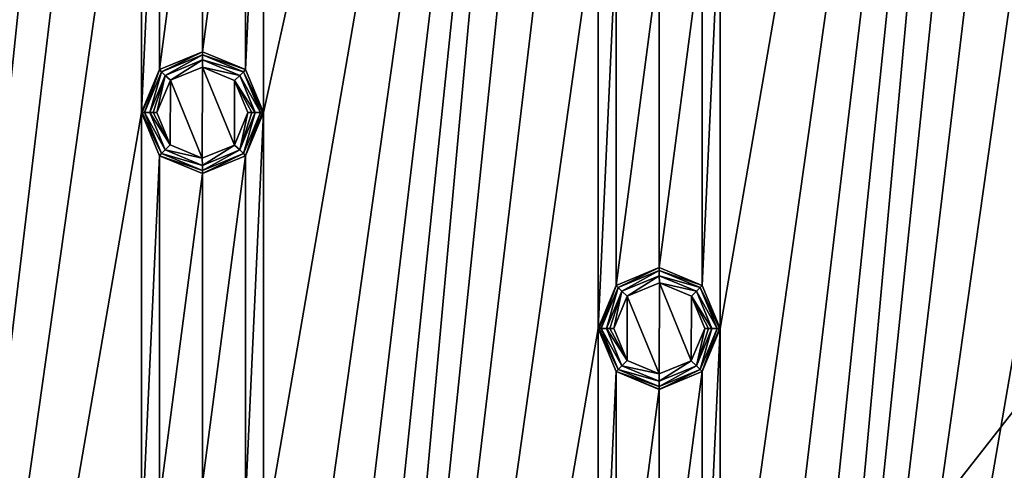
# Model space of a CAD drawing. Units: millimetres. Extents: x -100 to 100, y -100 to 100.
# Drawn here: x -61 to -22, y -6 to 12 of the extents above; entities that cross this region are included whole.
import ezdxf

# ---------------------------------------------------------------- set-up
doc = ezdxf.new("R2010")
doc.units = ezdxf.units.MM
doc.header["$LTSCALE"] = 65.185185
for name, color, linetype in [('145', 7, 'CONTINUOUS'), ('146', 7, 'CONTINUOUS'), ('147', 7, 'CONTINUOUS'), ('148', 7, 'CONTINUOUS'), ('149', 7, 'CONTINUOUS'), ('150', 7, 'CONTINUOUS'), ('151', 7, 'CONTINUOUS'), ('152', 7, 'CONTINUOUS'), ('153', 7, 'CONTINUOUS'), ('397', 7, 'CONTINUOUS'), ('398', 7, 'CONTINUOUS'), ('399', 7, 'CONTINUOUS'), ('400', 7, 'CONTINUOUS'), ('401', 7, 'CONTINUOUS'), ('402', 7, 'CONTINUOUS'), ('403', 7, 'CONTINUOUS'), ('404', 7, 'CONTINUOUS'), ('405', 7, 'CONTINUOUS'), ('787', 7, 'CONTINUOUS'), ('805', 7, 'CONTINUOUS')]:
    doc.layers.add(name, color=color, linetype=linetype)

msp = doc.modelspace()

# ---------------------------------------------------------------- linework, layer by layer
at = {"layer": '145', "linetype": 'Continuous'}
for points in [[(-54, 10.899, -0.5), (-55.697, 10.197, -2.193), (-55.698, 10.196, -0.5), (-54, 10.899, -0.5)], [(-54, 10.9, -2.193), (-55.697, 10.197, -2.193), (-54, 10.899, -0.5), (-54, 10.9, -2.193)], [(-52.303, 10.197, -2.193), (-54, 10.9, -2.193), (-52.302, 10.196, -0.5), (-52.303, 10.197, -2.193)], [(-52.302, 10.196, -0.5), (-54, 10.9, -2.193), (-54, 10.899, -0.5), (-52.302, 10.196, -0.5)], [(-55.697, 10.197, -2.193), (-56.4, 8.5, -2.193), (-55.698, 10.196, -0.5), (-55.697, 10.197, -2.193)], [(-56.4, 8.5, -2.193), (-56.4, 8.5, -0.5), (-55.698, 10.196, -0.5), (-56.4, 8.5, -2.193)], [(-51.6, 8.5, -2.193), (-52.303, 10.197, -2.193), (-51.6, 8.5, -0.5), (-51.6, 8.5, -2.193)], [(-51.6, 8.5, -0.5), (-52.303, 10.197, -2.193), (-52.302, 10.196, -0.5), (-51.6, 8.5, -0.5)]]:
    msp.add_3dface(points, dxfattribs=at)
at = {"layer": '146', "linetype": 'Continuous'}
for points in [[(-56.4, 8.5, -0.5), (-56.4, 8.5, -2.193), (-55.697, 6.803, -2.193), (-56.4, 8.5, -0.5)], [(-56.4, 8.5, -0.5), (-55.697, 6.803, -2.193), (-55.698, 6.804, -0.5), (-56.4, 8.5, -0.5)], [(-52.303, 6.803, -2.193), (-51.6, 8.5, -2.193), (-52.302, 6.804, -0.5), (-52.303, 6.803, -2.193)], [(-51.6, 8.5, -2.193), (-51.6, 8.5, -0.5), (-52.302, 6.804, -0.5), (-51.6, 8.5, -2.193)], [(-55.697, 6.803, -2.193), (-54, 6.1, -2.193), (-55.698, 6.804, -0.5), (-55.697, 6.803, -2.193)], [(-55.698, 6.804, -0.5), (-54, 6.1, -2.193), (-54, 6.101, -0.5), (-55.698, 6.804, -0.5)], [(-54, 6.101, -0.5), (-52.303, 6.803, -2.193), (-52.302, 6.804, -0.5), (-54, 6.101, -0.5)], [(-54, 6.1, -2.193), (-52.303, 6.803, -2.193), (-54, 6.101, -0.5), (-54, 6.1, -2.193)]]:
    msp.add_3dface(points, dxfattribs=at)
at = {"layer": '147', "linetype": 'Continuous'}
for points in [[(-55.697, 6.803, -2.193), (-56.4, 8.5, -2.193), (-55.614, 6.886, -2.476), (-55.697, 6.803, -2.193)], [(-55.614, 6.886, -2.476), (-56.4, 8.5, -2.193), (-56.37, 8.5, -2.346), (-55.614, 6.886, -2.476)], [(-56.283, 8.5, -2.476), (-55.614, 6.886, -2.476), (-56.37, 8.5, -2.346), (-56.283, 8.5, -2.476)], [(-51.717, 8.5, -2.476), (-52.303, 6.803, -2.193), (-52.386, 6.886, -2.476), (-51.717, 8.5, -2.476)], [(-51.6, 8.5, -2.193), (-52.303, 6.803, -2.193), (-51.63, 8.5, -2.346), (-51.6, 8.5, -2.193)], [(-51.63, 8.5, -2.346), (-52.303, 6.803, -2.193), (-51.717, 8.5, -2.476), (-51.63, 8.5, -2.346)], [(-54, 6.217, -2.476), (-55.697, 6.803, -2.193), (-55.614, 6.886, -2.476), (-54, 6.217, -2.476)], [(-54, 6.1, -2.193), (-55.697, 6.803, -2.193), (-54, 6.217, -2.476), (-54, 6.1, -2.193)], [(-52.303, 6.803, -2.193), (-54, 6.1, -2.193), (-52.386, 6.886, -2.476), (-52.303, 6.803, -2.193)], [(-52.386, 6.886, -2.476), (-54, 6.1, -2.193), (-54, 6.217, -2.476), (-52.386, 6.886, -2.476)]]:
    msp.add_3dface(points, dxfattribs=at)
at = {"layer": '148', "linetype": 'Continuous'}
for points in [[(-55.697, 10.197, -2.193), (-54, 10.9, -2.193), (-55.614, 10.114, -2.476), (-55.697, 10.197, -2.193)], [(-55.614, 10.114, -2.476), (-54, 10.9, -2.193), (-54, 10.783, -2.476), (-55.614, 10.114, -2.476)], [(-54, 10.9, -2.193), (-52.303, 10.197, -2.193), (-54, 10.783, -2.476), (-54, 10.9, -2.193)], [(-54, 10.783, -2.476), (-52.303, 10.197, -2.193), (-52.386, 10.114, -2.476), (-54, 10.783, -2.476)], [(-56.4, 8.5, -2.193), (-55.697, 10.197, -2.193), (-56.37, 8.5, -2.346), (-56.4, 8.5, -2.193)], [(-55.697, 10.197, -2.193), (-56.283, 8.5, -2.476), (-56.37, 8.5, -2.346), (-55.697, 10.197, -2.193)], [(-56.283, 8.5, -2.476), (-55.697, 10.197, -2.193), (-55.614, 10.114, -2.476), (-56.283, 8.5, -2.476)], [(-52.303, 10.197, -2.193), (-51.6, 8.5, -2.193), (-52.386, 10.114, -2.476), (-52.303, 10.197, -2.193)], [(-51.6, 8.5, -2.193), (-51.63, 8.5, -2.346), (-52.386, 10.114, -2.476), (-51.6, 8.5, -2.193)], [(-51.63, 8.5, -2.346), (-51.717, 8.5, -2.476), (-52.386, 10.114, -2.476), (-51.63, 8.5, -2.346)]]:
    msp.add_3dface(points, dxfattribs=at)
at = {"layer": '149', "linetype": 'Continuous'}
for points in [[(-55.614, 10.114, -2.476), (-54, 10.783, -2.476), (-55.468, 9.968, -2.683), (-55.614, 10.114, -2.476)], [(-55.468, 9.968, -2.683), (-54, 10.783, -2.476), (-54, 10.576, -2.683), (-55.468, 9.968, -2.683)], [(-54, 10.783, -2.476), (-52.386, 10.114, -2.476), (-54, 10.576, -2.683), (-54, 10.783, -2.476)], [(-54, 10.576, -2.683), (-52.386, 10.114, -2.476), (-52.532, 9.968, -2.683), (-54, 10.576, -2.683)], [(-56.283, 8.5, -2.476), (-55.614, 10.114, -2.476), (-56.076, 8.5, -2.683), (-56.283, 8.5, -2.476)], [(-56.076, 8.5, -2.683), (-55.614, 10.114, -2.476), (-55.468, 9.968, -2.683), (-56.076, 8.5, -2.683)], [(-52.386, 10.114, -2.476), (-51.717, 8.5, -2.476), (-52.532, 9.968, -2.683), (-52.386, 10.114, -2.476)], [(-52.532, 9.968, -2.683), (-51.717, 8.5, -2.476), (-51.924, 8.5, -2.683), (-52.532, 9.968, -2.683)]]:
    msp.add_3dface(points, dxfattribs=at)
at = {"layer": '150', "linetype": 'Continuous'}
for points in [[(-55.614, 6.886, -2.476), (-56.283, 8.5, -2.476), (-55.468, 7.032, -2.683), (-55.614, 6.886, -2.476)], [(-56.283, 8.5, -2.476), (-56.076, 8.5, -2.683), (-55.468, 7.032, -2.683), (-56.283, 8.5, -2.476)], [(-51.924, 8.5, -2.683), (-52.386, 6.886, -2.476), (-52.532, 7.032, -2.683), (-51.924, 8.5, -2.683)], [(-51.717, 8.5, -2.476), (-52.386, 6.886, -2.476), (-51.924, 8.5, -2.683), (-51.717, 8.5, -2.476)], [(-54, 6.424, -2.683), (-55.614, 6.886, -2.476), (-55.468, 7.032, -2.683), (-54, 6.424, -2.683)], [(-52.386, 6.886, -2.476), (-54, 6.217, -2.476), (-52.532, 7.032, -2.683), (-52.386, 6.886, -2.476)], [(-52.532, 7.032, -2.683), (-54, 6.217, -2.476), (-54, 6.424, -2.683), (-52.532, 7.032, -2.683)], [(-54, 6.217, -2.476), (-55.614, 6.886, -2.476), (-54, 6.424, -2.683), (-54, 6.217, -2.476)]]:
    msp.add_3dface(points, dxfattribs=at)
at = {"layer": '151', "linetype": 'Continuous'}
for points in [[(-55.468, 7.032, -2.683), (-56.076, 8.5, -2.683), (-55.267, 7.232, -2.8), (-55.468, 7.032, -2.683)], [(-55.267, 7.232, -2.8), (-56.076, 8.5, -2.683), (-55.946, 8.5, -2.77), (-55.267, 7.232, -2.8)], [(-55.793, 8.5, -2.8), (-55.267, 7.232, -2.8), (-55.946, 8.5, -2.77), (-55.793, 8.5, -2.8)], [(-52.207, 8.5, -2.8), (-52.532, 7.032, -2.683), (-52.741, 7.224, -2.8), (-52.207, 8.5, -2.8)], [(-51.924, 8.5, -2.683), (-52.532, 7.032, -2.683), (-52.054, 8.5, -2.77), (-51.924, 8.5, -2.683)], [(-52.054, 8.5, -2.77), (-52.532, 7.032, -2.683), (-52.207, 8.5, -2.8), (-52.054, 8.5, -2.77)], [(-54.007, 6.707, -2.8), (-55.468, 7.032, -2.683), (-55.267, 7.232, -2.8), (-54.007, 6.707, -2.8)], [(-54, 6.424, -2.683), (-55.468, 7.032, -2.683), (-54.007, 6.707, -2.8), (-54, 6.424, -2.683)], [(-52.741, 7.224, -2.8), (-54, 6.424, -2.683), (-54.007, 6.707, -2.8), (-52.741, 7.224, -2.8)], [(-52.532, 7.032, -2.683), (-54, 6.424, -2.683), (-52.741, 7.224, -2.8), (-52.532, 7.032, -2.683)]]:
    msp.add_3dface(points, dxfattribs=at)
at = {"layer": '152', "linetype": 'Continuous'}
for points in [[(-55.468, 9.968, -2.683), (-54, 10.576, -2.683), (-55.259, 9.776, -2.8), (-55.468, 9.968, -2.683)], [(-55.259, 9.776, -2.8), (-54, 10.576, -2.683), (-53.993, 10.293, -2.8), (-55.259, 9.776, -2.8)], [(-54, 10.576, -2.683), (-52.532, 9.968, -2.683), (-53.993, 10.293, -2.8), (-54, 10.576, -2.683)], [(-53.993, 10.293, -2.8), (-52.532, 9.968, -2.683), (-52.733, 9.768, -2.8), (-53.993, 10.293, -2.8)], [(-56.076, 8.5, -2.683), (-55.468, 9.968, -2.683), (-55.946, 8.5, -2.77), (-56.076, 8.5, -2.683)], [(-55.468, 9.968, -2.683), (-55.793, 8.5, -2.8), (-55.946, 8.5, -2.77), (-55.468, 9.968, -2.683)], [(-55.793, 8.5, -2.8), (-55.468, 9.968, -2.683), (-55.259, 9.776, -2.8), (-55.793, 8.5, -2.8)], [(-52.532, 9.968, -2.683), (-51.924, 8.5, -2.683), (-52.733, 9.768, -2.8), (-52.532, 9.968, -2.683)], [(-51.924, 8.5, -2.683), (-52.054, 8.5, -2.77), (-52.733, 9.768, -2.8), (-51.924, 8.5, -2.683)], [(-52.054, 8.5, -2.77), (-52.207, 8.5, -2.8), (-52.733, 9.768, -2.8), (-52.054, 8.5, -2.77)]]:
    msp.add_3dface(points, dxfattribs=at)
at = {"layer": '153', "linetype": 'Continuous'}
for points in [[(-54.007, 6.707, -2.8), (-55.259, 9.776, -2.8), (-53.993, 10.293, -2.8), (-54.007, 6.707, -2.8)], [(-52.741, 7.224, -2.8), (-54.007, 6.707, -2.8), (-53.993, 10.293, -2.8), (-52.741, 7.224, -2.8)], [(-52.741, 7.224, -2.8), (-53.993, 10.293, -2.8), (-52.733, 9.768, -2.8), (-52.741, 7.224, -2.8)], [(-55.267, 7.232, -2.8), (-55.793, 8.5, -2.8), (-55.259, 9.776, -2.8), (-55.267, 7.232, -2.8)], [(-54.007, 6.707, -2.8), (-55.267, 7.232, -2.8), (-55.259, 9.776, -2.8), (-54.007, 6.707, -2.8)], [(-52.207, 8.5, -2.8), (-52.741, 7.224, -2.8), (-52.733, 9.768, -2.8), (-52.207, 8.5, -2.8)]]:
    msp.add_3dface(points, dxfattribs=at)
at = {"layer": '397', "linetype": 'Continuous'}
for points in [[(-36, 2.399, -0.5), (-37.697, 1.697, -2.193), (-37.698, 1.696, -0.5), (-36, 2.399, -0.5)], [(-36, 2.4, -2.193), (-37.697, 1.697, -2.193), (-36, 2.399, -0.5), (-36, 2.4, -2.193)], [(-34.303, 1.697, -2.193), (-36, 2.4, -2.193), (-34.302, 1.696, -0.5), (-34.303, 1.697, -2.193)], [(-34.302, 1.696, -0.5), (-36, 2.4, -2.193), (-36, 2.399, -0.5), (-34.302, 1.696, -0.5)], [(-37.697, 1.697, -2.193), (-38.4, 0, -2.193), (-37.698, 1.696, -0.5), (-37.697, 1.697, -2.193)], [(-38.4, 0, -2.193), (-38.4, 0, -0.5), (-37.698, 1.696, -0.5), (-38.4, 0, -2.193)], [(-33.6, 0, -2.193), (-34.303, 1.697, -2.193), (-33.6, 0, -0.5), (-33.6, 0, -2.193)], [(-33.6, 0, -0.5), (-34.303, 1.697, -2.193), (-34.302, 1.696, -0.5), (-33.6, 0, -0.5)]]:
    msp.add_3dface(points, dxfattribs=at)
at = {"layer": '398', "linetype": 'Continuous'}
for points in [[(-38.4, 0, -0.5), (-38.4, 0, -2.193), (-37.697, -1.697, -2.193), (-38.4, 0, -0.5)], [(-38.4, 0, -0.5), (-37.697, -1.697, -2.193), (-37.698, -1.696, -0.5), (-38.4, 0, -0.5)], [(-34.303, -1.697, -2.193), (-33.6, 0, -2.193), (-34.302, -1.696, -0.5), (-34.303, -1.697, -2.193)], [(-33.6, 0, -2.193), (-33.6, 0, -0.5), (-34.302, -1.696, -0.5), (-33.6, 0, -2.193)], [(-37.697, -1.697, -2.193), (-36, -2.4, -2.193), (-37.698, -1.696, -0.5), (-37.697, -1.697, -2.193)], [(-37.698, -1.696, -0.5), (-36, -2.4, -2.193), (-36, -2.399, -0.5), (-37.698, -1.696, -0.5)], [(-36, -2.399, -0.5), (-34.303, -1.697, -2.193), (-34.302, -1.696, -0.5), (-36, -2.399, -0.5)], [(-36, -2.4, -2.193), (-34.303, -1.697, -2.193), (-36, -2.399, -0.5), (-36, -2.4, -2.193)]]:
    msp.add_3dface(points, dxfattribs=at)
at = {"layer": '399', "linetype": 'Continuous'}
for points in [[(-37.697, -1.697, -2.193), (-38.4, 0, -2.193), (-37.614, -1.614, -2.476), (-37.697, -1.697, -2.193)], [(-37.614, -1.614, -2.476), (-38.4, 0, -2.193), (-38.37, 0, -2.346), (-37.614, -1.614, -2.476)], [(-38.283, 0, -2.476), (-37.614, -1.614, -2.476), (-38.37, 0, -2.346), (-38.283, 0, -2.476)], [(-33.717, 0, -2.476), (-34.303, -1.697, -2.193), (-34.386, -1.614, -2.476), (-33.717, 0, -2.476)], [(-33.6, 0, -2.193), (-34.303, -1.697, -2.193), (-33.63, 0, -2.346), (-33.6, 0, -2.193)], [(-33.63, 0, -2.346), (-34.303, -1.697, -2.193), (-33.717, 0, -2.476), (-33.63, 0, -2.346)], [(-36, -2.283, -2.476), (-37.697, -1.697, -2.193), (-37.614, -1.614, -2.476), (-36, -2.283, -2.476)], [(-36, -2.4, -2.193), (-37.697, -1.697, -2.193), (-36, -2.283, -2.476), (-36, -2.4, -2.193)], [(-34.303, -1.697, -2.193), (-36, -2.4, -2.193), (-34.386, -1.614, -2.476), (-34.303, -1.697, -2.193)], [(-34.386, -1.614, -2.476), (-36, -2.4, -2.193), (-36, -2.283, -2.476), (-34.386, -1.614, -2.476)]]:
    msp.add_3dface(points, dxfattribs=at)
at = {"layer": '400', "linetype": 'Continuous'}
for points in [[(-37.697, 1.697, -2.193), (-36, 2.4, -2.193), (-37.614, 1.614, -2.476), (-37.697, 1.697, -2.193)], [(-37.614, 1.614, -2.476), (-36, 2.4, -2.193), (-36, 2.283, -2.476), (-37.614, 1.614, -2.476)], [(-36, 2.4, -2.193), (-34.303, 1.697, -2.193), (-36, 2.283, -2.476), (-36, 2.4, -2.193)], [(-36, 2.283, -2.476), (-34.303, 1.697, -2.193), (-34.386, 1.614, -2.476), (-36, 2.283, -2.476)], [(-38.4, 0, -2.193), (-37.697, 1.697, -2.193), (-38.37, 0, -2.346), (-38.4, 0, -2.193)], [(-37.697, 1.697, -2.193), (-38.283, 0, -2.476), (-38.37, 0, -2.346), (-37.697, 1.697, -2.193)], [(-38.283, 0, -2.476), (-37.697, 1.697, -2.193), (-37.614, 1.614, -2.476), (-38.283, 0, -2.476)], [(-34.303, 1.697, -2.193), (-33.6, 0, -2.193), (-34.386, 1.614, -2.476), (-34.303, 1.697, -2.193)], [(-33.6, 0, -2.193), (-33.63, 0, -2.346), (-34.386, 1.614, -2.476), (-33.6, 0, -2.193)], [(-33.63, 0, -2.346), (-33.717, 0, -2.476), (-34.386, 1.614, -2.476), (-33.63, 0, -2.346)]]:
    msp.add_3dface(points, dxfattribs=at)
at = {"layer": '401', "linetype": 'Continuous'}
for points in [[(-37.614, 1.614, -2.476), (-36, 2.283, -2.476), (-37.468, 1.468, -2.683), (-37.614, 1.614, -2.476)], [(-37.468, 1.468, -2.683), (-36, 2.283, -2.476), (-36, 2.076, -2.683), (-37.468, 1.468, -2.683)], [(-36, 2.283, -2.476), (-34.386, 1.614, -2.476), (-36, 2.076, -2.683), (-36, 2.283, -2.476)], [(-36, 2.076, -2.683), (-34.386, 1.614, -2.476), (-34.532, 1.468, -2.683), (-36, 2.076, -2.683)], [(-38.283, 0, -2.476), (-37.614, 1.614, -2.476), (-38.076, 0, -2.683), (-38.283, 0, -2.476)], [(-38.076, 0, -2.683), (-37.614, 1.614, -2.476), (-37.468, 1.468, -2.683), (-38.076, 0, -2.683)], [(-34.386, 1.614, -2.476), (-33.717, 0, -2.476), (-34.532, 1.468, -2.683), (-34.386, 1.614, -2.476)], [(-34.532, 1.468, -2.683), (-33.717, 0, -2.476), (-33.924, 0, -2.683), (-34.532, 1.468, -2.683)]]:
    msp.add_3dface(points, dxfattribs=at)
at = {"layer": '402', "linetype": 'Continuous'}
for points in [[(-37.614, -1.614, -2.476), (-38.283, 0, -2.476), (-37.468, -1.468, -2.683), (-37.614, -1.614, -2.476)], [(-38.283, 0, -2.476), (-38.076, 0, -2.683), (-37.468, -1.468, -2.683), (-38.283, 0, -2.476)], [(-33.924, 0, -2.683), (-34.386, -1.614, -2.476), (-34.532, -1.468, -2.683), (-33.924, 0, -2.683)], [(-33.717, 0, -2.476), (-34.386, -1.614, -2.476), (-33.924, 0, -2.683), (-33.717, 0, -2.476)], [(-36, -2.076, -2.683), (-37.614, -1.614, -2.476), (-37.468, -1.468, -2.683), (-36, -2.076, -2.683)], [(-34.386, -1.614, -2.476), (-36, -2.283, -2.476), (-34.532, -1.468, -2.683), (-34.386, -1.614, -2.476)], [(-34.532, -1.468, -2.683), (-36, -2.283, -2.476), (-36, -2.076, -2.683), (-34.532, -1.468, -2.683)], [(-36, -2.283, -2.476), (-37.614, -1.614, -2.476), (-36, -2.076, -2.683), (-36, -2.283, -2.476)]]:
    msp.add_3dface(points, dxfattribs=at)
at = {"layer": '403', "linetype": 'Continuous'}
for points in [[(-37.468, -1.468, -2.683), (-38.076, 0, -2.683), (-37.267, -1.268, -2.8), (-37.468, -1.468, -2.683)], [(-37.267, -1.268, -2.8), (-38.076, 0, -2.683), (-37.946, 0, -2.77), (-37.267, -1.268, -2.8)], [(-37.793, 0, -2.8), (-37.267, -1.268, -2.8), (-37.946, 0, -2.77), (-37.793, 0, -2.8)], [(-34.207, 0, -2.8), (-34.532, -1.468, -2.683), (-34.741, -1.276, -2.8), (-34.207, 0, -2.8)], [(-33.924, 0, -2.683), (-34.532, -1.468, -2.683), (-34.054, 0, -2.77), (-33.924, 0, -2.683)], [(-34.054, 0, -2.77), (-34.532, -1.468, -2.683), (-34.207, 0, -2.8), (-34.054, 0, -2.77)], [(-36.007, -1.793, -2.8), (-37.468, -1.468, -2.683), (-37.267, -1.268, -2.8), (-36.007, -1.793, -2.8)], [(-36, -2.076, -2.683), (-37.468, -1.468, -2.683), (-36.007, -1.793, -2.8), (-36, -2.076, -2.683)], [(-34.741, -1.276, -2.8), (-36, -2.076, -2.683), (-36.007, -1.793, -2.8), (-34.741, -1.276, -2.8)], [(-34.532, -1.468, -2.683), (-36, -2.076, -2.683), (-34.741, -1.276, -2.8), (-34.532, -1.468, -2.683)]]:
    msp.add_3dface(points, dxfattribs=at)
at = {"layer": '404', "linetype": 'Continuous'}
for points in [[(-37.468, 1.468, -2.683), (-36, 2.076, -2.683), (-37.259, 1.276, -2.8), (-37.468, 1.468, -2.683)], [(-37.259, 1.276, -2.8), (-36, 2.076, -2.683), (-35.993, 1.793, -2.8), (-37.259, 1.276, -2.8)], [(-36, 2.076, -2.683), (-34.532, 1.468, -2.683), (-35.993, 1.793, -2.8), (-36, 2.076, -2.683)], [(-35.993, 1.793, -2.8), (-34.532, 1.468, -2.683), (-34.733, 1.268, -2.8), (-35.993, 1.793, -2.8)], [(-38.076, 0, -2.683), (-37.468, 1.468, -2.683), (-37.946, 0, -2.77), (-38.076, 0, -2.683)], [(-37.468, 1.468, -2.683), (-37.793, 0, -2.8), (-37.946, 0, -2.77), (-37.468, 1.468, -2.683)], [(-37.793, 0, -2.8), (-37.468, 1.468, -2.683), (-37.259, 1.276, -2.8), (-37.793, 0, -2.8)], [(-34.532, 1.468, -2.683), (-33.924, 0, -2.683), (-34.733, 1.268, -2.8), (-34.532, 1.468, -2.683)], [(-33.924, 0, -2.683), (-34.054, 0, -2.77), (-34.733, 1.268, -2.8), (-33.924, 0, -2.683)], [(-34.054, 0, -2.77), (-34.207, 0, -2.8), (-34.733, 1.268, -2.8), (-34.054, 0, -2.77)]]:
    msp.add_3dface(points, dxfattribs=at)
at = {"layer": '405', "linetype": 'Continuous'}
for points in [[(-36.007, -1.793, -2.8), (-37.259, 1.276, -2.8), (-35.993, 1.793, -2.8), (-36.007, -1.793, -2.8)], [(-34.741, -1.276, -2.8), (-36.007, -1.793, -2.8), (-35.993, 1.793, -2.8), (-34.741, -1.276, -2.8)], [(-34.741, -1.276, -2.8), (-35.993, 1.793, -2.8), (-34.733, 1.268, -2.8), (-34.741, -1.276, -2.8)], [(-37.267, -1.268, -2.8), (-37.793, 0, -2.8), (-37.259, 1.276, -2.8), (-37.267, -1.268, -2.8)], [(-36.007, -1.793, -2.8), (-37.267, -1.268, -2.8), (-37.259, 1.276, -2.8), (-36.007, -1.793, -2.8)], [(-34.207, 0, -2.8), (-34.741, -1.276, -2.8), (-34.733, 1.268, -2.8), (-34.207, 0, -2.8)]]:
    msp.add_3dface(points, dxfattribs=at)
at = {"layer": '787', "linetype": 'Continuous'}
for points in [[(-56.4, 76.5, -0.5), (-56.4, 59.5, -0.5), (-69.6, -68, -0.5), (-56.4, 76.5, -0.5)], [(-56.4, 76.5, -0.5), (-69.6, -68, -0.5), (-69.6, -51, -0.5), (-56.4, 76.5, -0.5)], [(-56.4, 76.5, -0.5), (-69.6, -51, -0.5), (-69.6, -34, -0.5), (-56.4, 76.5, -0.5)], [(-56.4, 76.5, -0.5), (-69.6, -34, -0.5), (-69.6, -17, -0.5), (-56.4, 76.5, -0.5)], [(-56.4, 76.5, -0.5), (-69.6, -17, -0.5), (-69.6, 0, -0.5), (-56.4, 76.5, -0.5)], [(-56.4, 76.5, -0.5), (-69.6, 0, -0.5), (-69.6, 17, -0.5), (-56.4, 76.5, -0.5)], [(-20.4, 59.5, -0.5), (-33.6, -68, -0.5), (-20.4, 76.5, -0.5), (-20.4, 59.5, -0.5)], [(-33.6, -68, -0.5), (-33.6, -51, -0.5), (-20.4, 76.5, -0.5), (-33.6, -68, -0.5)], [(-33.6, -51, -0.5), (-33.6, -34, -0.5), (-20.4, 76.5, -0.5), (-33.6, -51, -0.5)], [(-33.6, -34, -0.5), (-33.6, -17, -0.5), (-20.4, 76.5, -0.5), (-33.6, -34, -0.5)], [(-33.6, -17, -0.5), (-33.6, 0, -0.5), (-20.4, 76.5, -0.5), (-33.6, -17, -0.5)], [(-33.6, 0, -0.5), (-33.6, 17, -0.5), (-20.4, 76.5, -0.5), (-33.6, 0, -0.5)], [(-51.6, -59.5, -0.5), (-51.6, -42.5, -0.5), (-38.4, 68, -0.5), (-51.6, -59.5, -0.5)], [(-51.6, -59.5, -0.5), (-38.4, 68, -0.5), (-51.6, -76.5, -0.5), (-51.6, -59.5, -0.5)], [(-51.6, -42.5, -0.5), (-51.6, -25.5, -0.5), (-38.4, 68, -0.5), (-51.6, -42.5, -0.5)], [(-51.6, -25.5, -0.5), (-51.6, -8.5, -0.5), (-38.4, 68, -0.5), (-51.6, -25.5, -0.5)], [(-51.6, -8.5, -0.5), (-51.6, 8.5, -0.5), (-38.4, 68, -0.5), (-51.6, -8.5, -0.5)], [(-51.6, 8.5, -0.5), (-51.6, 25.5, -0.5), (-38.4, 68, -0.5), (-51.6, 8.5, -0.5)], [(-38.4, 68, -0.5), (-38.4, 51, -0.5), (-51.6, -76.5, -0.5), (-38.4, 68, -0.5)], [(-56.4, 59.5, -0.5), (-56.4, 42.5, -0.5), (-69.6, -68, -0.5), (-56.4, 59.5, -0.5)], [(-20.4, 59.5, -0.5), (-20.4, 42.5, -0.5), (-33.6, -68, -0.5), (-20.4, 59.5, -0.5)], [(-38.4, 51, -0.5), (-38.4, 34, -0.5), (-51.6, -76.5, -0.5), (-38.4, 51, -0.5)], [(-56.4, 42.5, -0.5), (-56.4, 25.5, -0.5), (-69.6, -68, -0.5), (-56.4, 42.5, -0.5)], [(-20.4, 42.5, -0.5), (-20.4, 25.5, -0.5), (-33.6, -68, -0.5), (-20.4, 42.5, -0.5)], [(-38.4, 34, -0.5), (-38.4, 17, -0.5), (-51.6, -76.5, -0.5), (-38.4, 34, -0.5)], [(-56.4, 25.5, -0.5), (-56.4, 8.5, -0.5), (-69.6, -68, -0.5), (-56.4, 25.5, -0.5)], [(-56.4, 8.5, -0.5), (-56.4, 25.5, -0.5), (-55.698, 23.804, -0.5), (-56.4, 8.5, -0.5)], [(-51.6, 8.5, -0.5), (-52.302, 10.196, -0.5), (-51.6, 25.5, -0.5), (-51.6, 8.5, -0.5)], [(-51.6, 25.5, -0.5), (-52.302, 10.196, -0.5), (-52.302, 23.804, -0.5), (-51.6, 25.5, -0.5)], [(-20.4, 25.5, -0.5), (-20.4, 8.5, -0.5), (-33.6, -68, -0.5), (-20.4, 25.5, -0.5)], [(-55.698, 10.196, -0.5), (-56.4, 8.5, -0.5), (-55.698, 23.804, -0.5), (-55.698, 10.196, -0.5)], [(-55.698, 10.196, -0.5), (-55.698, 23.804, -0.5), (-54, 23.101, -0.5), (-55.698, 10.196, -0.5)], [(-52.302, 10.196, -0.5), (-54, 10.899, -0.5), (-52.302, 23.804, -0.5), (-52.302, 10.196, -0.5)], [(-54, 10.899, -0.5), (-54, 23.101, -0.5), (-52.302, 23.804, -0.5), (-54, 10.899, -0.5)], [(-54, 10.899, -0.5), (-55.698, 10.196, -0.5), (-54, 23.101, -0.5), (-54, 10.899, -0.5)], [(-38.4, 17, -0.5), (-38.4, 0, -0.5), (-51.6, -76.5, -0.5), (-38.4, 17, -0.5)], [(-38.4, 0, -0.5), (-38.4, 17, -0.5), (-37.698, 15.304, -0.5), (-38.4, 0, -0.5)], [(-33.6, 0, -0.5), (-34.302, 1.696, -0.5), (-33.6, 17, -0.5), (-33.6, 0, -0.5)], [(-33.6, 17, -0.5), (-34.302, 1.696, -0.5), (-34.302, 15.304, -0.5), (-33.6, 17, -0.5)], [(-37.698, 1.696, -0.5), (-38.4, 0, -0.5), (-37.698, 15.304, -0.5), (-37.698, 1.696, -0.5)], [(-37.698, 1.696, -0.5), (-37.698, 15.304, -0.5), (-36, 14.601, -0.5), (-37.698, 1.696, -0.5)], [(-34.302, 1.696, -0.5), (-36, 2.399, -0.5), (-34.302, 15.304, -0.5), (-34.302, 1.696, -0.5)], [(-36, 2.399, -0.5), (-36, 14.601, -0.5), (-34.302, 15.304, -0.5), (-36, 2.399, -0.5)], [(-36, 2.399, -0.5), (-37.698, 1.696, -0.5), (-36, 14.601, -0.5), (-36, 2.399, -0.5)], [(-56.4, 8.5, -0.5), (-56.4, -8.5, -0.5), (-69.6, -68, -0.5), (-56.4, 8.5, -0.5)], [(-56.4, -8.5, -0.5), (-56.4, 8.5, -0.5), (-55.698, 6.804, -0.5), (-56.4, -8.5, -0.5)], [(-51.6, -8.5, -0.5), (-52.302, -6.804, -0.5), (-51.6, 8.5, -0.5), (-51.6, -8.5, -0.5)], [(-51.6, 8.5, -0.5), (-52.302, -6.804, -0.5), (-52.302, 6.804, -0.5), (-51.6, 8.5, -0.5)], [(-20.4, 8.5, -0.5), (-20.4, -8.5, -0.5), (-33.6, -68, -0.5), (-20.4, 8.5, -0.5)], [(-55.698, -6.804, -0.5), (-56.4, -8.5, -0.5), (-55.698, 6.804, -0.5), (-55.698, -6.804, -0.5)], [(-55.698, -6.804, -0.5), (-55.698, 6.804, -0.5), (-54, 6.101, -0.5), (-55.698, -6.804, -0.5)], [(-52.302, -6.804, -0.5), (-54, -6.101, -0.5), (-52.302, 6.804, -0.5), (-52.302, -6.804, -0.5)], [(-54, -6.101, -0.5), (-54, 6.101, -0.5), (-52.302, 6.804, -0.5), (-54, -6.101, -0.5)], [(-54, -6.101, -0.5), (-55.698, -6.804, -0.5), (-54, 6.101, -0.5), (-54, -6.101, -0.5)], [(-38.4, 0, -0.5), (-38.4, -17, -0.5), (-51.6, -76.5, -0.5), (-38.4, 0, -0.5)], [(-38.4, -17, -0.5), (-38.4, 0, -0.5), (-37.698, -1.696, -0.5), (-38.4, -17, -0.5)], [(-33.6, -17, -0.5), (-34.302, -15.304, -0.5), (-33.6, 0, -0.5), (-33.6, -17, -0.5)], [(-33.6, 0, -0.5), (-34.302, -15.304, -0.5), (-34.302, -1.696, -0.5), (-33.6, 0, -0.5)], [(-37.698, -15.304, -0.5), (-38.4, -17, -0.5), (-37.698, -1.696, -0.5), (-37.698, -15.304, -0.5)], [(-37.698, -15.304, -0.5), (-37.698, -1.696, -0.5), (-36, -2.399, -0.5), (-37.698, -15.304, -0.5)], [(-34.302, -15.304, -0.5), (-36, -14.601, -0.5), (-34.302, -1.696, -0.5), (-34.302, -15.304, -0.5)], [(-36, -14.601, -0.5), (-36, -2.399, -0.5), (-34.302, -1.696, -0.5), (-36, -14.601, -0.5)], [(-36, -14.601, -0.5), (-37.698, -15.304, -0.5), (-36, -2.399, -0.5), (-36, -14.601, -0.5)]]:
    msp.add_3dface(points, dxfattribs=at)
at = {"layer": '805', "linetype": 'Continuous'}
for points in [[(-71.22, 66.001, 5.5), (-71.22, -66.001, 5.5), (-13.423, 7.75, 5.5), (-71.22, 66.001, 5.5)], [(-7.75, 13.423, 5.5), (-71.22, 66.001, 5.5), (-13.423, 7.75, 5.5), (-7.75, 13.423, 5.5)], [(-71.22, -66.001, 5.5), (-15.5, 0, 5.5), (-13.423, 7.75, 5.5), (-71.22, -66.001, 5.5)], [(-15.5, 0, 5.5), (-71.22, -66.001, 5.5), (-13.423, -7.75, 5.5), (-15.5, 0, 5.5)]]:
    msp.add_3dface(points, dxfattribs=at)

doc.saveas('drawing.dxf')
